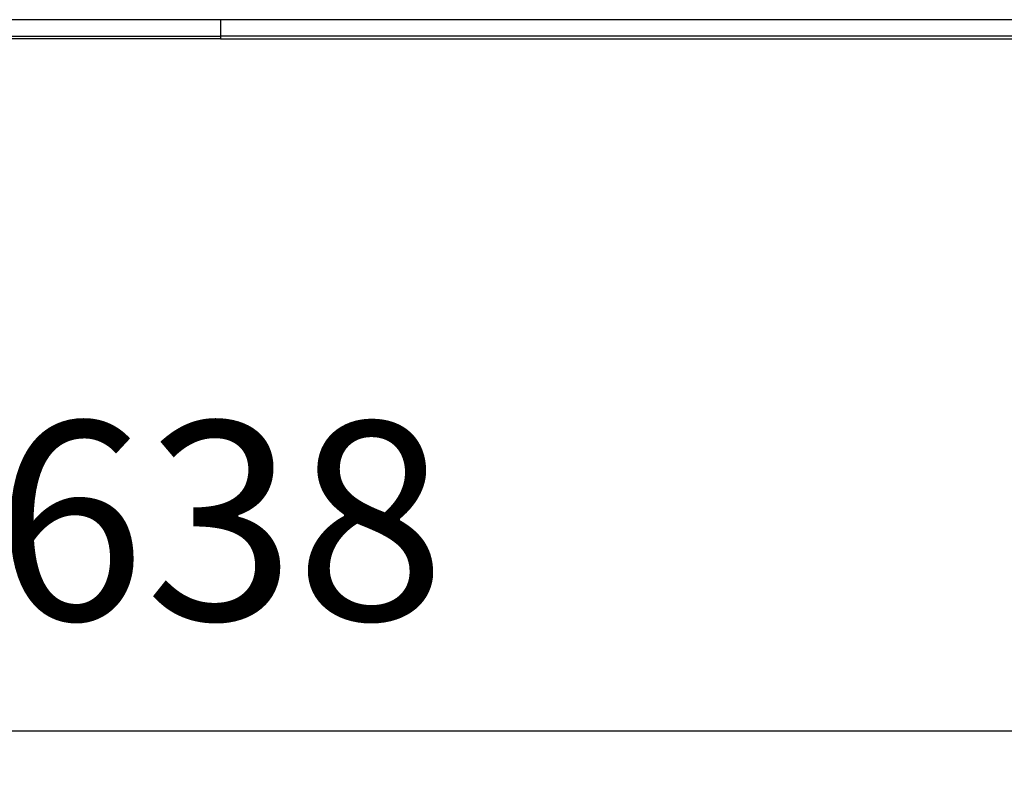
# Model space of a CAD drawing. Units: millimetres. Extents: x 0 to 5289, y 0 to 2100.
# Drawn here: x 1653 to 1783, y 1083 to 1184 of the extents above; entities that cross this region are included whole.
import ezdxf

# ---------------------------------------------------------------- set-up
doc = ezdxf.new("R2010")
doc.units = ezdxf.units.MM
doc.header["$LTSCALE"] = 7.5
doc.layers.add('AM_5', color=3, linetype='Continuous', lineweight=25)
doc.layers.add('TK1', color=7, linetype='Continuous', lineweight=25)
doc.styles.get("Standard").update_dxf_attribs({"font": 'ISOCP.SHX', "bigfont": 'EXTFONT.SHX'})
doc.dimstyles.new('AM_JIS$0', dxfattribs={"dimtxt": 3.5, "dimasz": 2.5, "dimexe": 1, "dimexo": 1, "dimgap": 1.5, "dimtad": 3, "dimdsep": 46, "dimtxsty": 'STANDARD', "dimblk": 'OPEN30', "dimcen": 0, "dimclrd": 256, "dimclre": 256, "dimclrt": 2, "dimadec": 0, "dimazin": 2, "dimtp": 0.1, "dimtm": 0.1, "dimtfac": 0.71, "dimtmove": 0, "dimatfit": 3, "dimldrblk": 'OPEN30', "dimfxl": 1, "dimlwd": -1, "dimlwe": -1, "dimarcsym": 0})

# ---------------------------------------------------------------- blocks, each defined once
blk = doc.blocks.new('_Open30')
at = {"color": 0, "linetype": 'ByBlock', "lineweight": -2}
for p, q in [((-1, 0.2679), (0, 0)), ((0, 0), (-1, -0.2679)), ((0, 0), (-1, 0))]:
    blk.add_line(p, q, dxfattribs=at)
blk = doc.blocks.new('*D5')
at = {"layer": 'AM_5', "linetype": 'ByBlock'}
for p, q in [((1360.11, 733.05), (1360.11, 1097.25)), ((1998.11, 733.05), (1998.11, 1097.25)), ((1378.86, 1089.75), (1979.36, 1089.75))]:
    blk.add_line(p, q, dxfattribs=at)
at = {"layer": 'Defpoints', "color": 0}
for p in [(1998.11, 1089.75), (1360.11, 725.55), (1998.11, 725.55)]:
    blk.add_point(p, dxfattribs=at)
at = {"layer": 'AM_5', "xscale": 18.75, "yscale": 18.75, "zscale": 18.75, "rotation": 180}
blk.add_blockref('_Open30', (1360.11, 1089.75), dxfattribs=at)
at = {"layer": 'AM_5', "xscale": 18.75, "yscale": 18.75, "zscale": 18.75}
blk.add_blockref('_Open30', (1998.11, 1089.75), dxfattribs=at)
at = {"layer": 'AM_5', "color": 2, "insert": (1679.11, 1114.13), "char_height": 26.25, "attachment_point": 5}
blk.add_mtext('638', dxfattribs=at)

msp = doc.modelspace()

# ---------------------------------------------------------------- linework, layer by layer
at = {"layer": 'TK1'}
msp.add_lwpolyline([(1833.039, 1183.868), (1525.191, 1183.868)], dxfattribs=at)
for points, knots in [([(1679.115, 1183.868), (1679.115, 1183.868), (1679.115, 1183.529), (1679.115, 1183.529), (1679.115, 1183.021), (1679.115, 1182.513), (1679.115, 1182.004), (1679.115, 1182.004), (1679.115, 1181.667), (1679.115, 1181.667)], [0, 0, 0, 0, 1, 1, 1, 2, 2, 2, 3, 3, 3, 3]), ([(1679.115, 1181.328), (1679.115, 1181.328), (1668.107, 1181.328), (1668.107, 1181.328), (1625.154, 1181.328), (1582.199, 1181.328), (1539.244, 1181.328), (1539.244, 1181.328), (1530.609, 1181.328), (1530.609, 1181.328)], [0, 0, 0, 0, 1, 1, 1, 2, 2, 2, 3, 3, 3, 3]), ([(1530.948, 1181.667), (1530.948, 1181.667), (1539.415, 1181.667), (1539.415, 1181.667), (1582.368, 1181.667), (1625.322, 1181.667), (1668.277, 1181.667), (1668.277, 1181.667), (1679.115, 1181.667), (1679.115, 1181.667), (1679.115, 1181.667), (1679.115, 1181.328), (1679.115, 1181.328), (1679.115, 1181.328), (1690.121, 1181.328), (1690.121, 1181.328), (1733.131, 1181.328), (1776.143, 1181.328), (1819.153, 1181.328), (1819.153, 1181.328), (1827.619, 1181.328), (1827.619, 1181.328)], [0, 0, 0, 0, 1, 1, 1, 2, 2, 2, 3, 3, 3, 4, 4, 4, 5, 5, 5, 6, 6, 6, 7, 7, 7, 7]), ([(1827.45, 1181.667), (1827.45, 1181.667), (1818.983, 1181.667), (1818.983, 1181.667), (1776.03, 1181.667), (1733.075, 1181.667), (1690.121, 1181.667), (1690.121, 1181.667), (1679.114, 1181.667), (1679.114, 1181.667)], [0, 0, 0, 0, 1, 1, 1, 2, 2, 2, 3, 3, 3, 3])]:
    msp.add_open_spline(points, degree=3, knots=knots, dxfattribs=at)

# ---------------------------------------------------------------- dimensions: what is measured, and where the dimension line sits
at = {"layer": 'AM_5'}
dim = msp.add_linear_dim(base=(1998.114, 1089.751), p1=(1360.114, 725.549), p2=(1998.114, 725.549), dimstyle='AM_JIS$0', override={"dimscale": 7.5, "dimblk1": 'Open30', "dimblk2": 'Open30', "dimtdec": 3, "dimtzin": 0, "dimarcsym": 1}, dxfattribs=at)
dim.commit()
dim.dimension.update_dxf_attribs({"geometry": '*D5', "text_midpoint": (1679.114, 1114.126)})

doc.saveas('drawing.dxf')
